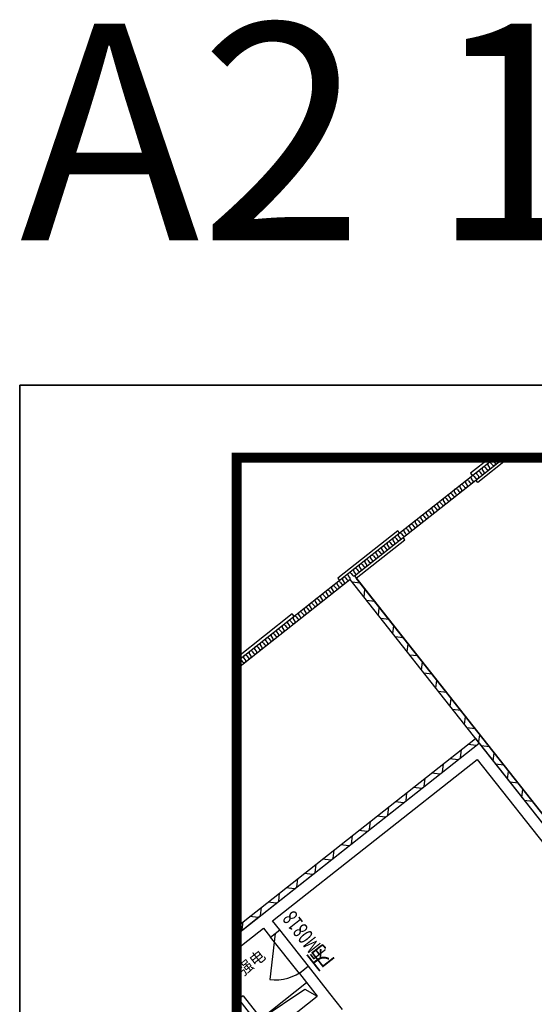
# Model space of a CAD drawing. Extents: x -807207 to -514536, y -61363 to 127963.
# Drawn here: x -807207 to -800091, y 83786 to 97402 of the extents above; entities that cross this region are included whole.
import ezdxf
from ezdxf.enums import TextEntityAlignment as Align

# ---------------------------------------------------------------- set-up
doc = ezdxf.new("R2010")
doc.units = 0
doc.header["$LTSCALE"] = 1000
doc.header["$MEASUREMENT"] = 0
doc.linetypes.add('DASHDOT2', pattern=[0.5, 0.25, -0.125, 0, -0.125])
doc.layers.add('yichutu', color=7, linetype='Continuous', true_color=0xffffff, plot=False)
for name, color, linetype in [('公用-图框', 4, 'Continuous'), ('公用-说明', 7, 'Continuous'), ('封面', 7, 'Continuous'), ('封面、目录$0$封面', 7, 'Continuous'), ('淡显251', 251, 'Continuous')]:
    doc.layers.add(name, color=color, linetype=linetype)
doc.styles.add('-宋体', font='txt', dxfattribs={"width": 0.8})
doc.styles.add('_TCH_WINDOW', font='SIMPLEX', dxfattribs={"height": 3.5, "bigfont": 'GBCBIG'})
doc.styles.add('COMPLEX', font='COMPLEX')
doc.styles.add('DIM_FONT', font='simplex.shx', dxfattribs={"width": 0.6, "bigfont": 'gbcbig.shx'})
doc.styles.get("Standard").update_dxf_attribs({"font": 'gbenor.shx', "bigfont": 'gbcbig.shx'})
doc.styles.add('封面、目录$0$-宋体', font='txt', dxfattribs={"width": 0.8})

# ---------------------------------------------------------------- blocks, each defined once
blk = doc.blocks.new('bbjj')
at = {"layer": '淡显251'}
for p, q in [((311131.3, -1774.3), (276001.6, -1774.3)), ((276001.6, -1774.3), (276001.6, -29189)), ((277084, -2890.7), (278498.9, -1774.3)), ((277140.6, -2917.3), (278589.3, -1774.3)), ((278500.8, -1822.6), (278487, -1805)), ((278500.8, -1822.6), (278487, -1805)), ((278514, -1783.7), (278527.9, -1801.3)), ((278514, -1783.7), (278527.9, -1801.3)), ((278554.9, -1780), (278550.4, -1774.3)), ((278554.9, -1780), (278550.4, -1774.3)), ((278392.7, -1908), (278378.8, -1890.4)), ((278392.7, -1908), (278378.8, -1890.4)), ((278405.8, -1869.1), (278419.7, -1886.6)), ((278405.8, -1869.1), (278419.7, -1886.6)), ((278446.8, -1865.3), (278432.9, -1847.7)), ((278446.8, -1865.3), (278432.9, -1847.7)), ((278459.9, -1826.4), (278473.8, -1844)), ((278459.9, -1826.4), (278473.8, -1844)), ((278243.6, -1997.1), (278257.5, -2014.7)), ((278243.6, -1997.1), (278257.5, -2014.7)), ((278284.5, -1993.3), (278270.6, -1975.7)), ((278284.5, -1993.3), (278270.6, -1975.7)), ((278297.7, -1954.4), (278311.6, -1972)), ((278297.7, -1954.4), (278311.6, -1972)), ((278338.6, -1950.7), (278324.7, -1933.1)), ((278338.6, -1950.7), (278324.7, -1933.1)), ((278351.8, -1911.7), (278365.6, -1929.3)), ((278351.8, -1911.7), (278365.6, -1929.3)), ((278135.4, -2082.4), (278149.3, -2100)), ((278135.4, -2082.4), (278149.3, -2100)), ((278176.4, -2078.7), (278162.5, -2061.1)), ((278176.4, -2078.7), (278162.5, -2061.1)), ((278189.5, -2039.7), (278203.4, -2057.3)), ((278189.5, -2039.7), (278203.4, -2057.3)), ((278230.4, -2036), (278216.6, -2018.4)), ((278230.4, -2036), (278216.6, -2018.4)), ((278014.1, -2206.7), (278000.2, -2189.1)), ((278014.1, -2206.7), (278000.2, -2189.1)), ((278027.3, -2167.8), (278041.1, -2185.4)), ((278027.3, -2167.8), (278041.1, -2185.4)), ((278068.2, -2164), (278054.3, -2146.4)), ((278068.2, -2164), (278054.3, -2146.4)), ((278081.4, -2125.1), (278095.2, -2142.7)), ((278081.4, -2125.1), (278095.2, -2142.7)), ((278122.3, -2121.3), (278108.4, -2103.8)), ((278122.3, -2121.3), (278108.4, -2103.8)), ((277905.9, -2292), (277892.1, -2274.4)), ((277905.9, -2292), (277892.1, -2274.4)), ((277919.1, -2253.1), (277933, -2270.7)), ((277919.1, -2253.1), (277933, -2270.7)), ((277960, -2249.4), (277946.2, -2231.8)), ((277960, -2249.4), (277946.2, -2231.8)), ((277973.2, -2210.4), (277987.1, -2228)), ((277973.2, -2210.4), (277987.1, -2228)), ((277797.8, -2377.4), (277783.9, -2359.8)), ((277797.8, -2377.4), (277783.9, -2359.8)), ((277810.9, -2338.5), (277824.8, -2356)), ((277810.9, -2338.5), (277824.8, -2356)), ((277851.9, -2334.7), (277838, -2317.1)), ((277851.9, -2334.7), (277838, -2317.1)), ((277865, -2295.8), (277878.9, -2313.4)), ((277865, -2295.8), (277878.9, -2313.4)), ((277648.7, -2466.5), (277662.6, -2484.1)), ((277648.7, -2466.5), (277662.6, -2484.1)), ((277689.6, -2462.7), (277675.7, -2445.1)), ((277689.6, -2462.7), (277675.7, -2445.1)), ((277702.8, -2423.8), (277716.7, -2441.4)), ((277702.8, -2423.8), (277716.7, -2441.4)), ((277743.7, -2420.1), (277729.8, -2402.5)), ((277743.7, -2420.1), (277729.8, -2402.5)), ((277756.9, -2381.1), (277770.7, -2398.7)), ((277756.9, -2381.1), (277770.7, -2398.7)), ((277540.5, -2551.8), (277554.4, -2569.4)), ((277540.5, -2551.8), (277554.4, -2569.4)), ((277581.5, -2548.1), (277567.6, -2530.5)), ((277581.5, -2548.1), (277567.6, -2530.5)), ((277594.6, -2509.2), (277608.5, -2526.7)), ((277594.6, -2509.2), (277608.5, -2526.7)), ((277635.5, -2505.4), (277621.7, -2487.8)), ((277635.5, -2505.4), (277621.7, -2487.8)), ((277419.2, -2676.1), (277405.3, -2658.5)), ((277419.2, -2676.1), (277405.3, -2658.5)), ((277432.4, -2637.2), (277446.2, -2654.8)), ((277432.4, -2637.2), (277446.2, -2654.8)), ((277473.3, -2633.4), (277459.4, -2615.8)), ((277473.3, -2633.4), (277459.4, -2615.8)), ((277486.5, -2594.5), (277500.3, -2612.1)), ((277486.5, -2594.5), (277500.3, -2612.1)), ((277527.4, -2590.7), (277513.5, -2573.2)), ((277527.4, -2590.7), (277513.5, -2573.2)), ((277311, -2761.4), (277297.2, -2743.9)), ((277311, -2761.4), (277297.2, -2743.9)), ((277324.2, -2722.5), (277338.1, -2740.1)), ((277324.2, -2722.5), (277338.1, -2740.1)), ((277365.1, -2718.8), (277351.2, -2701.2)), ((277365.1, -2718.8), (277351.2, -2701.2)), ((277378.3, -2679.8), (277392.2, -2697.4)), ((277378.3, -2679.8), (277392.2, -2697.4)), ((277162, -2850.5), (277175.8, -2868.1)), ((277162, -2850.5), (277175.8, -2868.1)), ((277202.9, -2846.8), (277189, -2829.2)), ((277202.9, -2846.8), (277189, -2829.2)), ((277216, -2807.9), (277229.9, -2825.4)), ((277216, -2807.9), (277229.9, -2825.4)), ((277257, -2804.1), (277243.1, -2786.5)), ((277257, -2804.1), (277243.1, -2786.5)), ((277270.1, -2765.2), (277284, -2782.8)), ((277270.1, -2765.2), (277284, -2782.8)), ((276001.6, -3744.7), (277084, -2890.7)), ((277054.5, -2935.3), (277068.4, -2952.9)), ((277054.5, -2935.3), (277068.4, -2952.9)), ((277095, -2931.9), (277081.1, -2914.4)), ((277095, -2931.9), (277081.1, -2914.4)), ((277107.9, -2893.2), (277121.8, -2910.8)), ((277107.9, -2893.2), (277121.8, -2910.8)), ((277148.8, -2889.5), (277134.9, -2871.9)), ((277148.8, -2889.5), (277134.9, -2871.9)), ((277140.6, -2917.3), (278380.7, -4488.9)), ((276001.6, -3816.1), (277096.7, -2952)), ((276935.6, -3057.6), (276921.8, -3040.1)), ((276935.6, -3057.6), (276921.8, -3040.1)), ((276948.3, -3019.1), (276962.2, -3036.7)), ((276948.3, -3019.1), (276962.2, -3036.7)), ((276988.7, -3015.7), (276974.9, -2998.2)), ((276988.7, -3015.7), (276974.9, -2998.2)), ((277001.4, -2977.2), (277015.3, -2994.8)), ((277001.4, -2977.2), (277015.3, -2994.8)), ((277041.8, -2973.8), (277028, -2956.3)), ((277041.8, -2973.8), (277028, -2956.3)), ((277096.7, -2952), (278336.7, -4523.6)), ((276829.4, -3141.5), (276815.5, -3123.9)), ((276829.4, -3141.5), (276815.5, -3123.9)), ((276842.1, -3102.9), (276856, -3120.5)), ((276842.1, -3102.9), (276856, -3120.5)), ((276882.5, -3099.6), (276868.6, -3082)), ((276882.5, -3099.6), (276868.6, -3082)), ((276895.2, -3061), (276909.1, -3078.6)), ((276895.2, -3061), (276909.1, -3078.6)), ((276682.8, -3228.6), (276696.6, -3246.2)), ((276682.8, -3228.6), (276696.6, -3246.2)), ((276723.2, -3225.3), (276709.3, -3207.7)), ((276723.2, -3225.3), (276709.3, -3207.7)), ((276735.9, -3186.7), (276749.7, -3204.3)), ((276735.9, -3186.7), (276749.7, -3204.3)), ((276776.3, -3183.4), (276762.4, -3165.8)), ((276776.3, -3183.4), (276762.4, -3165.8)), ((276789, -3144.8), (276802.9, -3162.4)), ((276789, -3144.8), (276802.9, -3162.4)), ((276576.5, -3312.4), (276590.4, -3330)), ((276576.5, -3312.4), (276590.4, -3330)), ((276617, -3309.1), (276603.1, -3291.5)), ((276617, -3309.1), (276603.1, -3291.5)), ((276629.7, -3270.5), (276643.5, -3288.1)), ((276629.7, -3270.5), (276643.5, -3288.1)), ((276670.1, -3267.2), (276656.2, -3249.6)), ((276670.1, -3267.2), (276656.2, -3249.6)), ((276457.7, -3434.8), (276443.8, -3417.2)), ((276457.7, -3434.8), (276443.8, -3417.2)), ((276470.3, -3396.3), (276484.2, -3413.8)), ((276470.3, -3396.3), (276484.2, -3413.8)), ((276510.8, -3392.9), (276496.9, -3375.3)), ((276510.8, -3392.9), (276496.9, -3375.3)), ((276523.4, -3354.4), (276537.3, -3371.9)), ((276523.4, -3354.4), (276537.3, -3371.9)), ((276563.9, -3351), (276550, -3333.4)), ((276563.9, -3351), (276550, -3333.4)), ((276311, -3522), (276324.9, -3539.6)), ((276311, -3522), (276324.9, -3539.6)), ((276351.4, -3518.6), (276337.6, -3501)), ((276351.4, -3518.6), (276337.6, -3501)), ((276364.1, -3480.1), (276378, -3497.6)), ((276364.1, -3480.1), (276378, -3497.6)), ((276404.5, -3476.7), (276390.7, -3459.1)), ((276404.5, -3476.7), (276390.7, -3459.1)), ((276417.2, -3438.2), (276431.1, -3455.7)), ((276417.2, -3438.2), (276431.1, -3455.7)), ((276204.8, -3605.8), (276218.7, -3623.4)), ((276204.8, -3605.8), (276218.7, -3623.4)), ((276245.2, -3602.4), (276231.3, -3584.8)), ((276245.2, -3602.4), (276231.3, -3584.8)), ((276257.9, -3563.9), (276271.8, -3581.5)), ((276257.9, -3563.9), (276271.8, -3581.5)), ((276298.3, -3560.5), (276284.5, -3542.9)), ((276298.3, -3560.5), (276284.5, -3542.9)), ((276085.9, -3728.1), (276072, -3710.5)), ((276085.9, -3728.1), (276072, -3710.5)), ((276098.6, -3689.6), (276112.4, -3707.2)), ((276098.6, -3689.6), (276112.4, -3707.2)), ((276139, -3686.2), (276125.1, -3668.6)), ((276139, -3686.2), (276125.1, -3668.6)), ((276151.7, -3647.7), (276165.6, -3665.3)), ((276151.7, -3647.7), (276165.6, -3665.3)), ((276192.1, -3644.3), (276178.2, -3626.7)), ((276192.1, -3644.3), (276178.2, -3626.7)), ((276001.6, -3785.1), (276006.2, -3791)), ((276001.6, -3785.1), (276006.2, -3791)), ((276032.8, -3770), (276018.9, -3752.4)), ((276032.8, -3770), (276018.9, -3752.4)), ((276045.5, -3731.5), (276059.3, -3749.1)), ((276045.5, -3731.5), (276059.3, -3749.1)), ((276001.6, -6312.4), (278310.5, -4490.5)), ((276001.6, -6383.7), (278345.2, -4534.5)), ((278310.5, -4490.5), (278345.2, -4534.5)), ((278336.6, -4523.6), (279282, -5721.7)), ((278380.6, -4488.9), (279291.2, -5643)), ((276373.9, -6375.6), (276321.4, -6820.5)), ((276237.2, -7196.8), (276676.8, -6849.9)), ((276237.2, -7196.8), (276661.1, -6914.1)), ((276661.1, -6914.1), (276780.9, -6981.8))]:
    blk.add_line(p, q, dxfattribs=at)
at = {"layer": '淡显251', "linetype": 'DASHDOT2', "ltscale": 100}
for p, q in [((278453.7, -1774.3), (278262.9, -1924.8)), ((278634.5, -1774.3), (278332.3, -2012.7)), ((278262.9, -1924.8), (278280.3, -1946.7)), ((278332.3, -2012.7), (278315, -1990.7)), ((277559.5, -2479.8), (276978.6, -2938.1)), ((277157.9, -2939.3), (277628.9, -2567.7)), ((277576.9, -2501.8), (277559.5, -2479.8)), ((277628.9, -2567.7), (277611.6, -2545.7)), ((276978.6, -2938.1), (276996, -2960.1)), ((279273.9, -5621.1), (277157.9, -2939.3)), ((276539, -3285), (276001.6, -3709.1)), ((276556.3, -3307), (276539, -3285))]:
    blk.add_line(p, q, dxfattribs=at)
at = {"layer": '淡显251', "linetype": 'Continuous'}
for p, q in [((277196.6, -2988.2), (277117.9, -2978.9)), ((277233, -3124.8), (277242.2, -3046.1)), ((277335.3, -3164.1), (277256.7, -3154.8)), ((277371.7, -3300.6), (277381, -3222)), ((277474.1, -3339.9), (277395.4, -3330.6)), ((277510.5, -3476.5), (277519.8, -3397.8)), ((277612.8, -3515.8), (277534.2, -3506.5)), ((277649.2, -3652.3), (277658.5, -3573.7)), ((277751.6, -3691.6), (277672.9, -3682.4)), ((277788, -3828.2), (277797.3, -3749.5)), ((277890.3, -3867.5), (277811.7, -3858.2)), ((277926.7, -4004), (277936, -3925.4)), ((278029.1, -4043.3), (277950.4, -4034.1)), ((278065.5, -4179.9), (278074.8, -4101.2)), ((278167.9, -4219.2), (278089.2, -4209.9)), ((278204.2, -4355.7), (278213.5, -4277.1)), ((278306.6, -4395), (278228, -4385.8)), ((278344.7, -4517.3), (278352.3, -4452.9)), ((276235.2, -6199.8), (278345.2, -4534.5)), ((278318.1, -4555.9), (278239.5, -4546.6)), ((278342.4, -4536.7), (278343, -4531.7)), ((278343, -4531.7), (278344.7, -4517.3)), ((278345.2, -4534.5), (279282, -5721.7)), ((278445.2, -4570.9), (278366.6, -4561.6)), ((278166.5, -4675.5), (278175.8, -4596.8)), ((278481.7, -4707.5), (278491, -4628.9)), ((276348.5, -6253), (278326.7, -4691.8)), ((277990.7, -4814.2), (278000, -4735.6)), ((278142.3, -4694.6), (278063.6, -4685.4)), ((278326.7, -4691.8), (279228.7, -5835)), ((278584, -4746.7), (278505.3, -4737.4)), ((277966.4, -4833.4), (277887.8, -4824.1)), ((278620.5, -4883.4), (278629.8, -4804.7)), ((277814.8, -4953), (277824.1, -4874.3)), ((278722.7, -4922.6), (278644.1, -4913.3)), ((277639, -5091.8), (277648.3, -5013.1)), ((277790.6, -4972.1), (277711.9, -4962.9)), ((278759.2, -5059.2), (278768.5, -4980.6)), ((277614.7, -5110.9), (277536.1, -5101.6)), ((278861.5, -5098.4), (278782.8, -5089.1)), ((277463.1, -5230.5), (277472.4, -5151.9)), ((277287.3, -5369.3), (277296.6, -5290.6)), ((277438.9, -5249.6), (277360.2, -5240.4)), ((277263, -5388.4), (277184.4, -5379.1)), ((277087.2, -5527.2), (277008.5, -5517.9)), ((277111.4, -5508), (277120.7, -5429.4)), ((276935.6, -5646.8), (276944.9, -5568.1)), ((276759.7, -5785.5), (276769, -5706.9)), ((276911.3, -5665.9), (276832.7, -5656.6)), ((276735.5, -5804.7), (276656.8, -5795.4)), ((276583.9, -5924.3), (276593.2, -5845.6)), ((276408, -6063), (276417.3, -5984.4)), ((276559.6, -5943.4), (276481, -5934.1)), ((276383.8, -6082.2), (276305.1, -6072.9)), ((276232.2, -6201.8), (276241.5, -6123.1)), ((276001.6, -6384.1), (276235.2, -6199.7)), ((276056.3, -6340.5), (276065.6, -6261.9)), ((276207.9, -6220.9), (276129.3, -6211.6)), ((276417.9, -6340.9), (276348.5, -6253)), ((276032.1, -6359.7), (275953.4, -6350.4)), ((276001.6, -6526.7), (276260.6, -6322.4)), ((276260.6, -6322.4), (276329.9, -6410.3)), ((276329.9, -6410.3), (276417.9, -6340.9)), ((276695.4, -6692.6), (276417.9, -6340.9)), ((276607.5, -6762), (276329.9, -6410.3)), ((276695.4, -6692.6), (276607.5, -6762)), ((276903.5, -6956.4), (276695.4, -6692.6)), ((276607.5, -6762), (276780.9, -6981.8)), ((276063.8, -6977), (276019.8, -7011.7)), ((276019.8, -7011.7), (276297.3, -7363.4)), ((276063.8, -6977), (276341.3, -7328.7)), ((276341.3, -7328.7), (276780.9, -6981.8)), ((277024.9, -7110.3), (276903.5, -6956.4))]:
    blk.add_line(p, q, dxfattribs=at)
at = {"layer": '淡显251'}
for centre, major_axis, ratio, start_param, end_param in [((278500.5, -1794.4), (13.5, 10.7), 0.975467, 1.570796, 3.141593), ((278500.5, -1794.4), (13.5, 10.7), 0.975467, 1.570796, 3.141593), ((278500.5, -1794.4), (13.5, 10.7), 0.975467, 0, 1.570796), ((278500.5, -1794.4), (13.5, 10.7), 0.975467, 0, 1.570796), ((278541.4, -1790.6), (13.5, 10.7), 0.975467, 3.141593, 6.283185), ((278541.4, -1790.6), (13.5, 10.7), 0.975467, 3.141593, 6.283185), ((278392.3, -1879.7), (13.5, 10.7), 0.975467, 1.570796, 3.141593), ((278392.3, -1879.7), (13.5, 10.7), 0.975467, 1.570796, 3.141593), ((278392.3, -1879.7), (13.5, 10.7), 0.975467, 0, 1.570796), ((278392.3, -1879.7), (13.5, 10.7), 0.975467, 0, 1.570796), ((278433.2, -1876), (13.5, 10.7), 0.975467, 3.141593, 6.283185), ((278433.2, -1876), (13.5, 10.7), 0.975467, 3.141593, 6.283185), ((278446.4, -1837.1), (13.5, 10.7), 0.975467, 1.570796, 3.141593), ((278446.4, -1837.1), (13.5, 10.7), 0.975467, 1.570796, 3.141593), ((278446.4, -1837.1), (13.5, 10.7), 0.975467, 0, 1.570796), ((278446.4, -1837.1), (13.5, 10.7), 0.975467, 0, 1.570796), ((278487.3, -1833.3), (13.5, 10.7), 0.975467, 3.141593, 6.283185), ((278487.3, -1833.3), (13.5, 10.7), 0.975467, 3.141593, 6.283185), ((278230.1, -2007.7), (13.5, 10.7), 0.975467, 1.570796, 3.141593), ((278230.1, -2007.7), (13.5, 10.7), 0.975467, 1.570796, 3.141593), ((278230.1, -2007.7), (13.5, 10.7), 0.975467, 0, 1.570796), ((278230.1, -2007.7), (13.5, 10.7), 0.975467, 0, 1.570796), ((278271, -2004), (13.5, 10.7), 0.975467, 3.141593, 6.283185), ((278271, -2004), (13.5, 10.7), 0.975467, 3.141593, 6.283185), ((278284.2, -1965.1), (13.5, 10.7), 0.975467, 1.570796, 3.141593), ((278284.2, -1965.1), (13.5, 10.7), 0.975467, 1.570796, 3.141593), ((278284.2, -1965.1), (13.5, 10.7), 0.975467, 0, 1.570796), ((278284.2, -1965.1), (13.5, 10.7), 0.975467, 0, 1.570796), ((278325.1, -1961.3), (13.5, 10.7), 0.975467, 3.141593, 6.283185), ((278325.1, -1961.3), (13.5, 10.7), 0.975467, 3.141593, 6.283185), ((278338.2, -1922.4), (13.5, 10.7), 0.975467, 1.570796, 3.141593), ((278338.2, -1922.4), (13.5, 10.7), 0.975467, 1.570796, 3.141593), ((278338.2, -1922.4), (13.5, 10.7), 0.975467, 0, 1.570796), ((278338.2, -1922.4), (13.5, 10.7), 0.975467, 0, 1.570796), ((278379.2, -1918.6), (13.5, 10.7), 0.975467, 3.141593, 6.283185), ((278379.2, -1918.6), (13.5, 10.7), 0.975467, 3.141593, 6.283185), ((278121.9, -2093.1), (13.5, 10.7), 0.975467, 1.570796, 3.141593), ((278121.9, -2093.1), (13.5, 10.7), 0.975467, 1.570796, 3.141593), ((278121.9, -2093.1), (13.5, 10.7), 0.975467, 0, 1.570796), ((278121.9, -2093.1), (13.5, 10.7), 0.975467, 0, 1.570796), ((278162.8, -2089.3), (13.5, 10.7), 0.975467, 3.141593, 6.283185), ((278162.8, -2089.3), (13.5, 10.7), 0.975467, 3.141593, 6.283185), ((278176, -2050.4), (13.5, 10.7), 0.975467, 1.570796, 3.141593), ((278176, -2050.4), (13.5, 10.7), 0.975467, 1.570796, 3.141593), ((278176, -2050.4), (13.5, 10.7), 0.975467, 0, 1.570796), ((278176, -2050.4), (13.5, 10.7), 0.975467, 0, 1.570796), ((278216.9, -2046.7), (13.5, 10.7), 0.975467, 3.141593, 6.283185), ((278216.9, -2046.7), (13.5, 10.7), 0.975467, 3.141593, 6.283185), ((278013.8, -2178.4), (13.5, 10.7), 0.975467, 1.570796, 3.141593), ((278013.8, -2178.4), (13.5, 10.7), 0.975467, 1.570796, 3.141593), ((278013.8, -2178.4), (13.5, 10.7), 0.975467, 0, 1.570796), ((278013.8, -2178.4), (13.5, 10.7), 0.975467, 0, 1.570796), ((278054.7, -2174.7), (13.5, 10.7), 0.975467, 3.141593, 6.283185), ((278054.7, -2174.7), (13.5, 10.7), 0.975467, 3.141593, 6.283185), ((278067.8, -2135.8), (13.5, 10.7), 0.975467, 1.570796, 3.141593), ((278067.8, -2135.8), (13.5, 10.7), 0.975467, 1.570796, 3.141593), ((278067.8, -2135.8), (13.5, 10.7), 0.975467, 0, 1.570796), ((278067.8, -2135.8), (13.5, 10.7), 0.975467, 0, 1.570796), ((278108.8, -2132), (13.5, 10.7), 0.975467, 3.141593, 6.283185), ((278108.8, -2132), (13.5, 10.7), 0.975467, 3.141593, 6.283185), ((277905.6, -2263.8), (13.5, 10.7), 0.975467, 1.570796, 3.141593), ((277905.6, -2263.8), (13.5, 10.7), 0.975467, 1.570796, 3.141593), ((277905.6, -2263.8), (13.5, 10.7), 0.975467, 0, 1.570796), ((277905.6, -2263.8), (13.5, 10.7), 0.975467, 0, 1.570796), ((277946.5, -2260), (13.5, 10.7), 0.975467, 3.141593, 6.283185), ((277946.5, -2260), (13.5, 10.7), 0.975467, 3.141593, 6.283185), ((277959.7, -2221.1), (13.5, 10.7), 0.975467, 1.570796, 3.141593), ((277959.7, -2221.1), (13.5, 10.7), 0.975467, 1.570796, 3.141593), ((277959.7, -2221.1), (13.5, 10.7), 0.975467, 0, 1.570796), ((277959.7, -2221.1), (13.5, 10.7), 0.975467, 0, 1.570796), ((278000.6, -2217.4), (13.5, 10.7), 0.975467, 3.141593, 6.283185), ((278000.6, -2217.4), (13.5, 10.7), 0.975467, 3.141593, 6.283185), ((277743.3, -2391.8), (13.5, 10.7), 0.975467, 1.570796, 3.141593), ((277743.3, -2391.8), (13.5, 10.7), 0.975467, 1.570796, 3.141593), ((277743.3, -2391.8), (13.5, 10.7), 0.975467, 0, 1.570796), ((277743.3, -2391.8), (13.5, 10.7), 0.975467, 0, 1.570796), ((277784.3, -2388), (13.5, 10.7), 0.975467, 3.141593, 6.283185), ((277784.3, -2388), (13.5, 10.7), 0.975467, 3.141593, 6.283185), ((277797.4, -2349.1), (13.5, 10.7), 0.975467, 1.570796, 3.141593), ((277797.4, -2349.1), (13.5, 10.7), 0.975467, 1.570796, 3.141593), ((277797.4, -2349.1), (13.5, 10.7), 0.975467, 0, 1.570796), ((277797.4, -2349.1), (13.5, 10.7), 0.975467, 0, 1.570796), ((277838.3, -2345.4), (13.5, 10.7), 0.975467, 3.141593, 6.283185), ((277838.3, -2345.4), (13.5, 10.7), 0.975467, 3.141593, 6.283185), ((277851.5, -2306.5), (13.5, 10.7), 0.975467, 1.570796, 3.141593), ((277851.5, -2306.5), (13.5, 10.7), 0.975467, 1.570796, 3.141593), ((277851.5, -2306.5), (13.5, 10.7), 0.975467, 0, 1.570796), ((277851.5, -2306.5), (13.5, 10.7), 0.975467, 0, 1.570796), ((277892.4, -2302.7), (13.5, 10.7), 0.975467, 3.141593, 6.283185), ((277892.4, -2302.7), (13.5, 10.7), 0.975467, 3.141593, 6.283185), ((277635.2, -2477.1), (13.5, 10.7), 0.975467, 1.570796, 3.141593), ((277635.2, -2477.1), (13.5, 10.7), 0.975467, 1.570796, 3.141593), ((277635.2, -2477.1), (13.5, 10.7), 0.975467, 0, 1.570796), ((277635.2, -2477.1), (13.5, 10.7), 0.975467, 0, 1.570796), ((277676.1, -2473.4), (13.5, 10.7), 0.975467, 3.141593, 6.283185), ((277676.1, -2473.4), (13.5, 10.7), 0.975467, 3.141593, 6.283185), ((277689.3, -2434.5), (13.5, 10.7), 0.975467, 1.570796, 3.141593), ((277689.3, -2434.5), (13.5, 10.7), 0.975467, 1.570796, 3.141593), ((277689.3, -2434.5), (13.5, 10.7), 0.975467, 0, 1.570796), ((277689.3, -2434.5), (13.5, 10.7), 0.975467, 0, 1.570796), ((277730.2, -2430.7), (13.5, 10.7), 0.975467, 3.141593, 6.283185), ((277730.2, -2430.7), (13.5, 10.7), 0.975467, 3.141593, 6.283185), ((277527, -2562.5), (13.5, 10.7), 0.975467, 1.570796, 3.141593), ((277527, -2562.5), (13.5, 10.7), 0.975467, 1.570796, 3.141593), ((277527, -2562.5), (13.5, 10.7), 0.975467, 0, 1.570796), ((277527, -2562.5), (13.5, 10.7), 0.975467, 0, 1.570796), ((277567.9, -2558.7), (13.5, 10.7), 0.975467, 3.141593, 6.283185), ((277567.9, -2558.7), (13.5, 10.7), 0.975467, 3.141593, 6.283185), ((277581.1, -2519.8), (13.5, 10.7), 0.975467, 1.570796, 3.141593), ((277581.1, -2519.8), (13.5, 10.7), 0.975467, 1.570796, 3.141593), ((277581.1, -2519.8), (13.5, 10.7), 0.975467, 0, 1.570796), ((277581.1, -2519.8), (13.5, 10.7), 0.975467, 0, 1.570796), ((277622, -2516.1), (13.5, 10.7), 0.975467, 3.141593, 6.283185), ((277622, -2516.1), (13.5, 10.7), 0.975467, 3.141593, 6.283185), ((277418.9, -2647.8), (13.5, 10.7), 0.975467, 1.570796, 3.141593), ((277418.9, -2647.8), (13.5, 10.7), 0.975467, 1.570796, 3.141593), ((277418.9, -2647.8), (13.5, 10.7), 0.975467, 0, 1.570796), ((277418.9, -2647.8), (13.5, 10.7), 0.975467, 0, 1.570796), ((277459.8, -2644.1), (13.5, 10.7), 0.975467, 3.141593, 6.283185), ((277459.8, -2644.1), (13.5, 10.7), 0.975467, 3.141593, 6.283185), ((277472.9, -2605.2), (13.5, 10.7), 0.975467, 1.570796, 3.141593), ((277472.9, -2605.2), (13.5, 10.7), 0.975467, 1.570796, 3.141593), ((277472.9, -2605.2), (13.5, 10.7), 0.975467, 0, 1.570796), ((277472.9, -2605.2), (13.5, 10.7), 0.975467, 0, 1.570796), ((277513.8, -2601.4), (13.5, 10.7), 0.975467, 3.141593, 6.283185), ((277513.8, -2601.4), (13.5, 10.7), 0.975467, 3.141593, 6.283185), ((277256.6, -2775.9), (13.5, 10.7), 0.975467, 0, 1.570796), ((277256.6, -2775.9), (13.5, 10.7), 0.975467, 0, 1.570796), ((277310.7, -2733.2), (13.5, 10.7), 0.975467, 1.570796, 3.141593), ((277310.7, -2733.2), (13.5, 10.7), 0.975467, 1.570796, 3.141593), ((277310.7, -2733.2), (13.5, 10.7), 0.975467, 0, 1.570796), ((277310.7, -2733.2), (13.5, 10.7), 0.975467, 0, 1.570796), ((277351.6, -2729.4), (13.5, 10.7), 0.975467, 3.141593, 6.283185), ((277351.6, -2729.4), (13.5, 10.7), 0.975467, 3.141593, 6.283185), ((277364.8, -2690.5), (13.5, 10.7), 0.975467, 1.570796, 3.141593), ((277364.8, -2690.5), (13.5, 10.7), 0.975467, 1.570796, 3.141593), ((277364.8, -2690.5), (13.5, 10.7), 0.975467, 0, 1.570796), ((277364.8, -2690.5), (13.5, 10.7), 0.975467, 0, 1.570796), ((277405.7, -2686.8), (13.5, 10.7), 0.975467, 3.141593, 6.283185), ((277405.7, -2686.8), (13.5, 10.7), 0.975467, 3.141593, 6.283185), ((277148.4, -2861.2), (13.5, 10.7), 0.975467, 1.570796, 3.141593), ((277148.4, -2861.2), (13.5, 10.7), 0.975467, 1.570796, 3.141593), ((277148.4, -2861.2), (13.5, 10.7), 0.975467, 0, 1.570796), ((277148.4, -2861.2), (13.5, 10.7), 0.975467, 0, 1.570796), ((277189.4, -2857.4), (13.5, 10.7), 0.975467, 3.141593, 6.283185), ((277189.4, -2857.4), (13.5, 10.7), 0.975467, 3.141593, 6.283185), ((277202.5, -2818.5), (13.5, 10.7), 0.975467, 1.570796, 3.141593), ((277202.5, -2818.5), (13.5, 10.7), 0.975467, 1.570796, 3.141593), ((277202.5, -2818.5), (13.5, 10.7), 0.975467, 0, 1.570796), ((277202.5, -2818.5), (13.5, 10.7), 0.975467, 0, 1.570796), ((277243.4, -2814.8), (13.5, 10.7), 0.975467, 3.141593, 6.283185), ((277243.4, -2814.8), (13.5, 10.7), 0.975467, 3.141593, 6.283185), ((277256.6, -2775.9), (13.5, 10.7), 0.975467, 1.570796, 3.141593), ((277256.6, -2775.9), (13.5, 10.7), 0.975467, 1.570796, 3.141593), ((277297.5, -2772.1), (13.5, 10.7), 0.975467, 3.141593, 6.283185), ((277297.5, -2772.1), (13.5, 10.7), 0.975467, 3.141593, 6.283185), ((277041.2, -2945.8), (13.3, 10.5), 0.993346, 1.570796, 3.141593), ((277041.2, -2945.8), (13.3, 10.5), 0.993346, 1.570796, 3.141593), ((277041.2, -2945.8), (13.3, 10.5), 0.993346, 0, 1.570796), ((277041.2, -2945.8), (13.3, 10.5), 0.993346, 0, 1.570796), ((277081.7, -2942.4), (13.3, 10.5), 0.993346, 3.141593, 6.283185), ((277081.7, -2942.4), (13.3, 10.5), 0.993346, 3.141593, 6.283185), ((277094.4, -2903.9), (13.3, 10.5), 0.993346, 1.570796, 3.141593), ((277094.4, -2903.9), (13.3, 10.5), 0.993346, 1.570796, 3.141593), ((277094.4, -2903.9), (13.5, 10.7), 0.975467, 0, 1.570796), ((277094.4, -2903.9), (13.5, 10.7), 0.975467, 0, 1.570796), ((277135.3, -2900.1), (13.5, 10.7), 0.975467, 3.141593, 6.283185), ((277135.3, -2900.1), (13.5, 10.7), 0.975467, 3.141593, 6.283185), ((276935, -3029.6), (13.3, 10.5), 0.993346, 1.570796, 3.141593), ((276935, -3029.6), (13.3, 10.5), 0.993346, 1.570796, 3.141593), ((276935, -3029.6), (13.3, 10.5), 0.993346, 0, 1.570796), ((276935, -3029.6), (13.3, 10.5), 0.993346, 0, 1.570796), ((276975.5, -3026.2), (13.3, 10.5), 0.993346, 3.141593, 6.283185), ((276975.5, -3026.2), (13.3, 10.5), 0.993346, 3.141593, 6.283185), ((276988.1, -2987.7), (13.3, 10.5), 0.993346, 1.570796, 3.141593), ((276988.1, -2987.7), (13.3, 10.5), 0.993346, 1.570796, 3.141593), ((276988.1, -2987.7), (13.3, 10.5), 0.993346, 0, 1.570796), ((276988.1, -2987.7), (13.3, 10.5), 0.993346, 0, 1.570796), ((277028.6, -2984.3), (13.3, 10.5), 0.993346, 3.141593, 6.283185), ((277028.6, -2984.3), (13.3, 10.5), 0.993346, 3.141593, 6.283185), ((276775.7, -3155.3), (13.3, 10.5), 0.993346, 1.570796, 3.141593), ((276775.7, -3155.3), (13.3, 10.5), 0.993346, 1.570796, 3.141593), ((276775.7, -3155.3), (13.3, 10.5), 0.993346, 0, 1.570796), ((276775.7, -3155.3), (13.3, 10.5), 0.993346, 0, 1.570796), ((276816.1, -3151.9), (13.3, 10.5), 0.993346, 3.141593, 6.283185), ((276816.1, -3151.9), (13.3, 10.5), 0.993346, 3.141593, 6.283185), ((276828.8, -3113.4), (13.3, 10.5), 0.993346, 1.570796, 3.141593), ((276828.8, -3113.4), (13.3, 10.5), 0.993346, 1.570796, 3.141593), ((276828.8, -3113.4), (13.3, 10.5), 0.993346, 0, 1.570796), ((276828.8, -3113.4), (13.3, 10.5), 0.993346, 0, 1.570796), ((276869.2, -3110), (13.3, 10.5), 0.993346, 3.141593, 6.283185), ((276869.2, -3110), (13.3, 10.5), 0.993346, 3.141593, 6.283185), ((276881.9, -3071.5), (13.3, 10.5), 0.993346, 1.570796, 3.141593), ((276881.9, -3071.5), (13.3, 10.5), 0.993346, 1.570796, 3.141593), ((276881.9, -3071.5), (13.3, 10.5), 0.993346, 0, 1.570796), ((276881.9, -3071.5), (13.3, 10.5), 0.993346, 0, 1.570796), ((276922.4, -3068.1), (13.3, 10.5), 0.993346, 3.141593, 6.283185), ((276922.4, -3068.1), (13.3, 10.5), 0.993346, 3.141593, 6.283185), ((276669.5, -3239.1), (13.3, 10.5), 0.993346, 1.570796, 3.141593), ((276669.5, -3239.1), (13.3, 10.5), 0.993346, 1.570796, 3.141593), ((276669.5, -3239.1), (13.3, 10.5), 0.993346, 0, 1.570796), ((276669.5, -3239.1), (13.3, 10.5), 0.993346, 0, 1.570796), ((276709.9, -3235.7), (13.3, 10.5), 0.993346, 3.141593, 6.283185), ((276709.9, -3235.7), (13.3, 10.5), 0.993346, 3.141593, 6.283185), ((276722.6, -3197.2), (13.3, 10.5), 0.993346, 1.570796, 3.141593), ((276722.6, -3197.2), (13.3, 10.5), 0.993346, 1.570796, 3.141593), ((276722.6, -3197.2), (13.3, 10.5), 0.993346, 0, 1.570796), ((276722.6, -3197.2), (13.3, 10.5), 0.993346, 0, 1.570796), ((276763, -3193.8), (13.3, 10.5), 0.993346, 3.141593, 6.283185), ((276763, -3193.8), (13.3, 10.5), 0.993346, 3.141593, 6.283185), ((276563.3, -3322.9), (13.3, 10.5), 0.993346, 1.570796, 3.141593), ((276563.3, -3322.9), (13.3, 10.5), 0.993346, 1.570796, 3.141593), ((276563.3, -3322.9), (13.3, 10.5), 0.993346, 0, 1.570796), ((276563.3, -3322.9), (13.3, 10.5), 0.993346, 0, 1.570796), ((276603.7, -3319.6), (13.3, 10.5), 0.993346, 3.141593, 6.283185), ((276603.7, -3319.6), (13.3, 10.5), 0.993346, 3.141593, 6.283185), ((276616.4, -3281), (13.3, 10.5), 0.993346, 1.570796, 3.141593), ((276616.4, -3281), (13.3, 10.5), 0.993346, 1.570796, 3.141593), ((276616.4, -3281), (13.3, 10.5), 0.993346, 0, 1.570796), ((276616.4, -3281), (13.3, 10.5), 0.993346, 0, 1.570796), ((276656.8, -3277.6), (13.3, 10.5), 0.993346, 3.141593, 6.283185), ((276656.8, -3277.6), (13.3, 10.5), 0.993346, 3.141593, 6.283185), ((276457.1, -3406.7), (13.3, 10.5), 0.993346, 1.570796, 3.141593), ((276457.1, -3406.7), (13.3, 10.5), 0.993346, 1.570796, 3.141593), ((276457.1, -3406.7), (13.3, 10.5), 0.993346, 0, 1.570796), ((276457.1, -3406.7), (13.3, 10.5), 0.993346, 0, 1.570796), ((276497.5, -3403.4), (13.3, 10.5), 0.993346, 3.141593, 6.283185), ((276497.5, -3403.4), (13.3, 10.5), 0.993346, 3.141593, 6.283185), ((276510.2, -3364.8), (13.3, 10.5), 0.993346, 1.570796, 3.141593), ((276510.2, -3364.8), (13.3, 10.5), 0.993346, 1.570796, 3.141593), ((276510.2, -3364.8), (13.3, 10.5), 0.993346, 0, 1.570796), ((276510.2, -3364.8), (13.3, 10.5), 0.993346, 0, 1.570796), ((276550.6, -3361.5), (13.3, 10.5), 0.993346, 3.141593, 6.283185), ((276550.6, -3361.5), (13.3, 10.5), 0.993346, 3.141593, 6.283185), ((276297.7, -3532.4), (13.3, 10.5), 0.993346, 1.570796, 3.141593), ((276297.7, -3532.4), (13.3, 10.5), 0.993346, 1.570796, 3.141593), ((276297.7, -3532.4), (13.3, 10.5), 0.993346, 0, 1.570796), ((276297.7, -3532.4), (13.3, 10.5), 0.993346, 0, 1.570796), ((276338.2, -3529.1), (13.3, 10.5), 0.993346, 3.141593, 6.283185), ((276338.2, -3529.1), (13.3, 10.5), 0.993346, 3.141593, 6.283185), ((276350.8, -3490.5), (13.3, 10.5), 0.993346, 1.570796, 3.141593), ((276350.8, -3490.5), (13.3, 10.5), 0.993346, 1.570796, 3.141593), ((276350.8, -3490.5), (13.3, 10.5), 0.993346, 0, 1.570796), ((276350.8, -3490.5), (13.3, 10.5), 0.993346, 0, 1.570796), ((276391.3, -3487.2), (13.3, 10.5), 0.993346, 3.141593, 6.283185), ((276391.3, -3487.2), (13.3, 10.5), 0.993346, 3.141593, 6.283185), ((276403.9, -3448.6), (13.3, 10.5), 0.993346, 1.570796, 3.141593), ((276403.9, -3448.6), (13.3, 10.5), 0.993346, 1.570796, 3.141593), ((276403.9, -3448.6), (13.3, 10.5), 0.993346, 0, 1.570796), ((276403.9, -3448.6), (13.3, 10.5), 0.993346, 0, 1.570796), ((276444.4, -3445.3), (13.3, 10.5), 0.993346, 3.141593, 6.283185), ((276444.4, -3445.3), (13.3, 10.5), 0.993346, 3.141593, 6.283185), ((276191.5, -3616.3), (13.3, 10.5), 0.993346, 1.570796, 3.141593), ((276191.5, -3616.3), (13.3, 10.5), 0.993346, 1.570796, 3.141593), ((276191.5, -3616.3), (13.3, 10.5), 0.993346, 0, 1.570796), ((276191.5, -3616.3), (13.3, 10.5), 0.993346, 0, 1.570796), ((276231.9, -3612.9), (13.3, 10.5), 0.993346, 3.141593, 6.283185), ((276231.9, -3612.9), (13.3, 10.5), 0.993346, 3.141593, 6.283185), ((276244.6, -3574.4), (13.3, 10.5), 0.993346, 1.570796, 3.141593), ((276244.6, -3574.4), (13.3, 10.5), 0.993346, 1.570796, 3.141593), ((276244.6, -3574.4), (13.3, 10.5), 0.993346, 0, 1.570796), ((276244.6, -3574.4), (13.3, 10.5), 0.993346, 0, 1.570796), ((276285, -3571), (13.3, 10.5), 0.993346, 3.141593, 6.283185), ((276285, -3571), (13.3, 10.5), 0.993346, 3.141593, 6.283185), ((276085.3, -3700.1), (13.3, 10.5), 0.993346, 1.570796, 3.141593), ((276085.3, -3700.1), (13.3, 10.5), 0.993346, 1.570796, 3.141593), ((276085.3, -3700.1), (13.3, 10.5), 0.993346, 0, 1.570796), ((276085.3, -3700.1), (13.3, 10.5), 0.993346, 0, 1.570796), ((276125.7, -3696.7), (13.3, 10.5), 0.993346, 3.141593, 6.283185), ((276125.7, -3696.7), (13.3, 10.5), 0.993346, 3.141593, 6.283185), ((276138.4, -3658.2), (13.3, 10.5), 0.993346, 1.570796, 3.141593), ((276138.4, -3658.2), (13.3, 10.5), 0.993346, 1.570796, 3.141593), ((276138.4, -3658.2), (13.3, 10.5), 0.993346, 0, 1.570796), ((276138.4, -3658.2), (13.3, 10.5), 0.993346, 0, 1.570796), ((276178.8, -3654.8), (13.3, 10.5), 0.993346, 3.141593, 6.283185), ((276178.8, -3654.8), (13.3, 10.5), 0.993346, 3.141593, 6.283185), ((276019.5, -3780.5), (13.3, 10.5), 0.993346, 3.141593, 6.283185), ((276019.5, -3780.5), (13.3, 10.5), 0.993346, 3.141593, 6.283185), ((276032.2, -3742), (13.3, 10.5), 0.993346, 1.570796, 3.141593), ((276032.2, -3742), (13.3, 10.5), 0.993346, 1.570796, 3.141593), ((276032.2, -3742), (13.3, 10.5), 0.993346, 0, 1.570796), ((276032.2, -3742), (13.3, 10.5), 0.993346, 0, 1.570796), ((276072.6, -3738.6), (13.3, 10.5), 0.993346, 3.141593, 6.283185), ((276072.6, -3738.6), (13.3, 10.5), 0.993346, 3.141593, 6.283185), ((276373.9, -6375.6), (316.8, 316.8), 1, 3.809614, 4.595012)]:
    blk.add_ellipse(centre, major_axis=major_axis, ratio=ratio, start_param=start_param, end_param=end_param, dxfattribs=at)
at = {"layer": '淡显251', "linetype": 'Continuous', "style": '_TCH_WINDOW', "width": 0.705882}
blk.add_text('FM0818', height=149.94, rotation=128.2748, dxfattribs=at).set_placement((276873.1, -6547.7))
at = {"layer": '淡显251'}
blk.add_text('强电', height=108.03, rotation=38.2748, dxfattribs=at).set_placement((276059.9, -6793))
at = {"layer": '淡显251', "linetype": 'Continuous', "style": '_TCH_WINDOW'}
blk.add_text('丙', height=170.1, rotation=128.2748, dxfattribs=at).set_placement((276949.8, -6644.9))
at = {"layer": '淡显251', "style": 'COMPLEX', "width": 1.041667}
for p, p2 in [((300405.4, -2767.6), (300581.2, -2628.8)), ((301133.8, -3690.8), (301309.7, -3552))]:
    blk.add_attdef('A', text='', height=250.9, rotation=38.2748, dxfattribs=at).set_placement(p, p2, align=Align.FIT)
at = {"layer": '淡显251', "width": 0.8, "flags": 9}
for tag, p, rotation in [('YSIZE', (286801.2, -2664.7), 308.2748), ('XSIZE', (286801.2, -2664.7), 308.2748), ('YSIZE', (286559.4, -2855.5), 308.2748), ('XSIZE', (286559.4, -2855.5), 308.2748), ('YSIZE', (286317.6, -3046.3), 308.2748), ('XSIZE', (286317.6, -3046.3), 308.2748), ('YSIZE', (287116.4, -3064.2), 308.2748), ('XSIZE', (287116.4, -3064.2), 308.2748), ('YSIZE', (286075.8, -3237), 308.2748), ('XSIZE', (286075.8, -3237), 308.2748), ('XSIZE', (286874.6, -3255), 308.2748), ('YSIZE', (286874.6, -3255), 308.2748), ('YSIZE', (285834, -3427.8), 308.2748), ('XSIZE', (285834, -3427.8), 308.2748), ('XSIZE', (286632.8, -3445.8), 308.2748), ('YSIZE', (286632.8, -3445.8), 308.2748), ('YSIZE', (285592.2, -3618.6), 308.2748), ('XSIZE', (285592.2, -3618.6), 308.2748), ('XSIZE', (286391, -3636.6), 308.2748), ('YSIZE', (286391, -3636.6), 308.2748), ('XSIZE', (285350.4, -3809.4), 308.2748), ('YSIZE', (285350.4, -3809.4), 308.2748), ('XSIZE', (286149.2, -3827.3), 308.2748), ('YSIZE', (286149.2, -3827.3), 308.2748), ('XSIZE', (285108.6, -4000.2), 308.2748), ('YSIZE', (285108.6, -4000.2), 308.2748), ('XSIZE', (285907.4, -4018.1), 308.2748), ('YSIZE', (285907.4, -4018.1), 308.2748), ('XSIZE', (284866.8, -4191), 308.2748), ('YSIZE', (284866.8, -4191), 308.2748), ('XSIZE', (285665.6, -4208.9), 308.2748), ('YSIZE', (285665.6, -4208.9), 308.2748), ('XSIZE', (284625, -4381.8), 308.2748), ('YSIZE', (284625, -4381.8), 308.2748), ('XSIZE', (285423.8, -4399.7), 308.2748), ('YSIZE', (285423.8, -4399.7), 308.2748), ('YSIZE', (287194, -4425.8), 128.2748), ('XSIZE', (287194, -4425.8), 128.2748), ('XSIZE', (285182, -4590.5), 308.2748), ('YSIZE', (285182, -4590.5), 308.2748), ('XSIZE', (286952.2, -4616.6), 128.2748), ('YSIZE', (286952.2, -4616.6), 128.2748), ('YSIZE', (284940.3, -4781.3), 308.2748), ('XSIZE', (284940.3, -4781.3), 308.2748), ('YSIZE', (286710.4, -4807.4), 128.2748), ('XSIZE', (286710.4, -4807.4), 128.2748), ('YSIZE', (286468.6, -4998.2), 128.2748), ('XSIZE', (286468.6, -4998.2), 128.2748), ('YSIZE', (286226.8, -5189), 128.2748), ('XSIZE', (286226.8, -5189), 128.2748), ('YSIZE', (285985, -5379.8), 128.2748), ('XSIZE', (285985, -5379.8), 128.2748)]:
    blk.add_attdef(tag, p, '', height=0.28, rotation=rotation, dxfattribs=at)
at = {"layer": '淡显251', "style": 'DIM_FONT', "width": 0.8, "flags": 9}
for tag, p, rotation in [('XSIZE', (280390.4, -12302.1), 128.2748), ('YSIZE', (280390.5, -12302.3), 128.2748), ('XSIZE', (279368.3, -13108.6), 128.2748), ('YSIZE', (279368.4, -13108.8), 128.2748), ('XSIZE', (281552.6, -13774.1), 218.2748), ('YSIZE', (281552.7, -13773.9), 218.2748), ('XSIZE', (280530.4, -14580.6), 218.2748), ('YSIZE', (280530.6, -14580.4), 218.2748)]:
    blk.add_attdef(tag, p, '', height=0.28, rotation=rotation, dxfattribs=at)
blk = doc.blocks.new('新基石标准封面-A2')
at = {"layer": '公用-图框'}
blk.add_lwpolyline([(0, 0), (59400, 0), (59400, 42004), (0, 42004)], close=True, dxfattribs=at)
at = {"layer": '公用-图框', "const_width": 141}
blk.add_lwpolyline([(3000, 1004), (58400, 1000), (58400, 40996), (3000, 41000)], close=True, dxfattribs=at)
at = {"xscale": 1.43, "yscale": 1.43, "zscale": 1.43}
blk.add_blockref('bbjj', (-391682, 43537), dxfattribs=at)
at = {"layer": '公用-说明', "color": 6, "style": '-宋体', "width": 0.8}
blk.add_attdef('出图日期', text='', height=491, dxfattribs=at).set_placement((34092, 20040), align=Align.CENTER)
at = {"layer": '封面', "color": 6, "style": '-宋体', "width": 0.8}
blk.add_attdef('专业、阶段', text='', height=680, dxfattribs=at).set_placement((34100, 23718), align=Align.CENTER)
blk.add_attdef('工程编号', (34270, 22194), '', height=492, dxfattribs=at)
at = {"layer": '封面、目录$0$封面', "color": 6, "style": '封面、目录$0$-宋体', "width": 0.8}
blk.add_attdef('项目名称', text='', height=1511, dxfattribs=at).set_placement((34222, 25945), align=Align.CENTER)
blk = doc.blocks.new('yct-594-420-59399.9999994487-42004.2857138887-100-2000.0')
at = {"layer": 'yichutu', "color": 7, "true_color": 0xffffff}
blk.add_lwpolyline([(0, 0), (0, 42004), (59400, 42004), (59400, 0)], close=True, dxfattribs=at)
at = {"layer": 'yichutu', "color": 7, "true_color": 0xffffff, "style": '-宋体'}
blk.add_text('A2 1:100', height=3000, dxfattribs=at).set_placement((0, 44004))

msp = doc.modelspace()

# ---------------------------------------------------------------- block references
msp.add_blockref('新基石标准封面-A2', (-807207, 50344.9))
at = {"layer": 'yichutu'}
msp.add_blockref('yct-594-420-59399.9999994487-42004.2857138887-100-2000.0', (-807207, 50344.9), dxfattribs=at)

doc.saveas('drawing.dxf')
